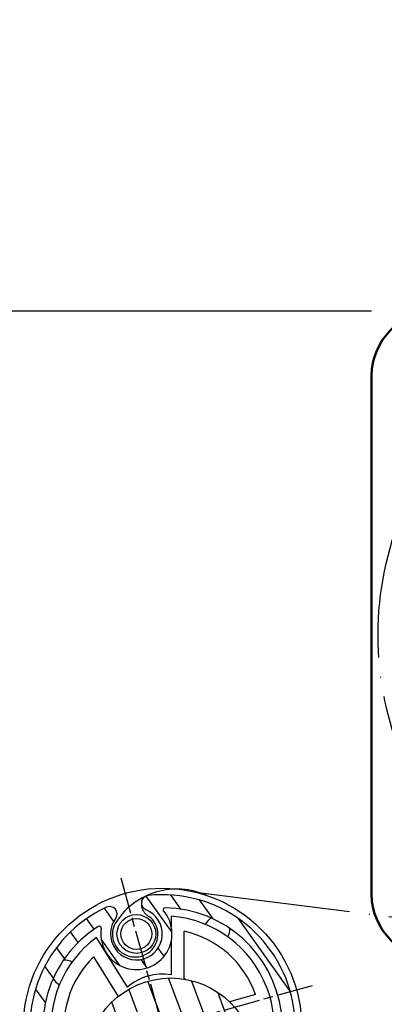
# Model space of a CAD drawing. Units: millimetres. Extents: x 4045 to 14529, y 10571 to 19675.
# Drawn here: x 12382 to 12439, y 12636 to 12788 of the extents above; entities that cross this region are included whole.
import ezdxf

# ---------------------------------------------------------------- set-up
doc = ezdxf.new("R2010")
doc.units = ezdxf.units.MM
doc.linetypes.add('ACAD_ISO04W100', pattern=[30, 24, -3, 0, -3])
doc.linetypes.add('CHAIN', pattern=[0.35429999999999995, 0.2362, -0.0295, 0.0591, -0.0295])
doc.layers.add('Sichtbar (ISO)', color=7, linetype='Continuous', lineweight=50)
for name, color, linetype in [('Storama Masslinie', 1, 'Continuous'), ('Storama Mittellinie', 6, 'ACAD_ISO04W100'), ('Storama Schraffuhr', 2, 'Continuous'), ('Storama Stoff', 3, 'ACAD_ISO04W100'), ('Storama Volllinie', 7, 'Continuous')]:
    doc.layers.add(name, color=color, linetype=linetype)
doc.styles.add('ADESK2', font='isocp')
doc.dimstyles.new('MASS1_10', dxfattribs={"dimtxt": 20, "dimasz": 20, "dimexe": 10, "dimexo": 10, "dimgap": 1, "dimtad": 0, "dimdec": 1, "dimdsep": 46, "dimtxsty": 'ADESK2', "dimcen": -10, "dimclrd": 1, "dimclre": 1, "dimclrt": 1, "dimadec": 0, "dimazin": 0, "dimtfac": 1, "dimtdec": 1, "dimtmove": 0, "dimatfit": 3, "dimfxl": 1, "dimtvp": 1, "dimtolj": 1, "dimtzin": 0, "dimarcsym": 0})

# ---------------------------------------------------------------- blocks, each defined once
blk = doc.blocks.new('*D84')
at = {"layer": 'Defpoints', "color": 0, "transparency": 16777216}
for p in [(12446.72113384718, 12742.88016641717), (12136.4897880136, 11726.49581201784), (12333.36449822784, 11726.49581201784)]:
    blk.add_point(p, dxfattribs=at)
at = {"layer": 'Storama Masslinie', "color": 1, "lineweight": -2, "transparency": 16777216}
for p, q in [((12436.72113384718, 12742.88016641717), (12126.4897880136, 12742.88016641717)), ((12136.4897880136, 12722.88016641717), (12136.4897880136, 11746.49581201784)), ((12323.36449822784, 11726.49581201784), (12126.4897880136, 11726.49581201784))]:
    blk.add_line(p, q, dxfattribs=at)
at = {"layer": 'Storama Masslinie', "color": 1, "transparency": 16777216}
for points in [[(12133.15645468026, 12722.88016641717), (12139.82312134693, 12722.88016641717), (12136.4897880136, 12742.88016641717)], [(12133.15645468026, 11746.49581201784), (12139.82312134693, 11746.49581201784), (12136.4897880136, 11726.49581201784)]]:
    blk.add_solid(points, dxfattribs=at)
at = {"layer": 'Storama Masslinie', "color": 1, "transparency": 16777216, "insert": (12110.76097727157, 12247.7055974623), "char_height": 20, "attachment_point": 5, "rotation": 90, "style": 'ADESK2'}
blk.add_mtext('\\A1;Anlagenhöhe = Armlänge x2 + 200mm', dxfattribs=at)
blk = doc.blocks.new('*D85')
at = {"layer": 'Defpoints', "color": 0, "transparency": 16777216}
for p in [(12556.71042839356, 12787.88016641717), (12432.62267663979, 12385.88228205918), (12508.11710014792, 12183.14679039877), (12556.71042839356, 11760.09731065148), (12304.13620098867, 11743.42113505835)]:
    blk.add_point(p, dxfattribs=at)
at = {"layer": 'Storama Masslinie', "color": 1, "lineweight": -2, "transparency": 16777216}
blk.add_arc((12556.71042839356, 12287.90038838787), 158.1082591856644, 97.25250516841804, 237.8617492619471, dxfattribs=at)
at = {"layer": 'Storama Masslinie', "color": 1, "transparency": 16777216}
for points in [[(12536.5396453157, 12448.0703510287), (12536.96129733445, 12441.41703200587), (12556.71042839356, 12446.00864757354)], [(12474.19366888416, 12156.94859403058), (12471.01138368079, 12151.09047954477), (12490.17686973991, 12144.47268117758)]]:
    blk.add_solid(points, dxfattribs=at)
at = {"layer": 'Storama Masslinie', "color": 1, "transparency": 16777216, "insert": (12382.78569628465, 12326.27667730424), "char_height": 20, "attachment_point": 5, "rotation": 77.55712721518249, "style": 'ADESK2', "bg_fill": 3, "box_fill_scale": 1.1, "bg_fill_color": 256, "bg_fill_true_color": 13158600, "bg_fill_transparency": 0}
blk.add_mtext('\\A1;155°', dxfattribs=at)
blk = doc.blocks.new('*D87')
at = {"layer": 'Defpoints', "color": 0, "transparency": 16777216}
for p in [(12446.72113384718, 12742.88016641717), (12186.72108444003, 12176.83463830156), (12509.22113384718, 12176.83463830156)]:
    blk.add_point(p, dxfattribs=at)
at = {"layer": 'Storama Masslinie', "color": 1, "lineweight": -2, "transparency": 16777216}
for p, q in [((12436.72113384718, 12742.88016641717), (12176.72108444003, 12742.88016641717)), ((12186.72108444003, 12722.88016641717), (12186.72108444003, 12196.83463830156)), ((12499.22113384718, 12176.83463830156), (12176.72108444003, 12176.83463830156))]:
    blk.add_line(p, q, dxfattribs=at)
at = {"layer": 'Storama Masslinie', "color": 1, "transparency": 16777216}
for points in [[(12183.38775110669, 12722.88016641717), (12190.05441777336, 12722.88016641717), (12186.72108444003, 12742.88016641717)], [(12183.38775110669, 12196.83463830156), (12190.05441777336, 12196.83463830156), (12186.72108444003, 12176.83463830156)]]:
    blk.add_solid(points, dxfattribs=at)
at = {"layer": 'Storama Masslinie', "color": 1, "transparency": 16777216, "insert": (12161.04621070587, 12459.85740235937), "char_height": 20, "attachment_point": 5, "rotation": 90, "style": 'ADESK2'}
blk.add_mtext('\\A1;Abstand max.= Armlänge +140mm', dxfattribs=at)
blk = doc.blocks.new('*D89')
at = {"layer": 'Defpoints', "color": 0, "transparency": 16777216}
for p in [(12566.72113384718, 12787.88016641716), (12425.81249187283, 12630.06966671557), (12546.8977794326, 12196.83463830156), (12566.72113384718, 11775.09731065148)]:
    blk.add_point(p, dxfattribs=at)
at = {"layer": 'Storama Masslinie', "color": 1, "lineweight": -2, "transparency": 16777216}
blk.add_arc((12566.72113384718, 12125.90800727859), 457.9656911809413, 92.502385426504, 103.1128136432662, dxfattribs=at)
at = {"layer": 'Storama Masslinie', "color": 1, "transparency": 16777216}
for points in [[(12546.65311673606, 12586.76952309838), (12546.79868804839, 12580.10444594672), (12566.72113384718, 12583.87369845954)], [(12463.64979746788, 12568.70322898091), (12461.99592168894, 12575.16149030671), (12443.44807560101, 12566.97073230699)]]:
    blk.add_solid(points, dxfattribs=at)
at = {"layer": 'Storama Masslinie', "color": 1, "transparency": 16777216, "insert": (12501.79093769412, 12599.44287566064), "char_height": 20, "attachment_point": 5, "rotation": 7.807599534885081, "style": 'ADESK2', "bg_fill": 3, "box_fill_scale": 1.1, "bg_fill_color": 256, "bg_fill_true_color": 13158600, "bg_fill_transparency": 0}
blk.add_mtext('\\A1;min. 9°', dxfattribs=at)
at = {"layer": 'Defpoints', "color": 0, "transparency": 16777216}
blk.add_point((12525.17419300409, 12581.98522223832), dxfattribs=at)
blk = doc.blocks.new('*D88')
at = {"layer": 'Defpoints', "color": 0, "transparency": 16777216}
for p in [(12186.72108444003, 12787.88016641717), (12366.72108444003, 12787.88016641717), (12446.72113384718, 12742.88016641717)]:
    blk.add_point(p, dxfattribs=at)
at = {"layer": 'Storama Masslinie', "color": 1, "lineweight": -2, "transparency": 16777216}
for p, q in [((12356.72108444003, 12787.88016641717), (12176.72108444003, 12787.88016641717)), ((12186.72108444003, 12762.88016641717), (12186.72108444003, 12767.88016641717)), ((12436.72113384718, 12742.88016641717), (12176.72108444003, 12742.88016641717))]:
    blk.add_line(p, q, dxfattribs=at)
at = {"layer": 'Storama Masslinie', "color": 1, "transparency": 16777216}
for points in [[(12183.38775110669, 12767.88016641717), (12190.05441777336, 12767.88016641717), (12186.72108444003, 12787.88016641717)], [(12183.38775110669, 12762.88016641717), (12190.05441777336, 12762.88016641717), (12186.72108444003, 12742.88016641717)]]:
    blk.add_solid(points, dxfattribs=at)
at = {"layer": 'Storama Masslinie', "color": 1, "transparency": 16777216, "insert": (12166.72108444003, 12765.38016641717), "char_height": 20, "attachment_point": 5, "rotation": 90, "style": 'ADESK2'}
blk.add_mtext('\\A1;45', dxfattribs=at)

msp = doc.modelspace()

# ---------------------------------------------------------------- linework, layer by layer
at = {"layer": 'Storama Stoff'}
msp.add_line((12409.49379808974, 12653.17923855788), (12481.18407122052, 12644.19401913205), dxfattribs=at)

# ---------------------------------------------------------------- dimensions: what is measured, and where the dimension line sits
at = {"layer": 'Storama Masslinie'}
dim = msp.add_linear_dim(base=(12136.4897880136, 11726.49581201784), p1=(12446.72113384718, 12742.88016641717), p2=(12333.36449822784, 11726.49581201784), angle=90, text='Anlagenhöhe = Armlänge x2 + 200mm', dimstyle='MASS1_10', dxfattribs=at)
dim.commit()
dim.dimension.update_dxf_attribs({"geometry": '*D84', "text_midpoint": (12136.48978801359, 12247.7055974623), "dimtype": 160})

# ---------------------------------------------------------------- next in the draw order: dimensions: what is measured, and where the dimension line sits
dim = msp.add_angular_dim_2l(base=(12432.62267663979, 12385.88228205918), line1=((12304.13620098867, 11743.42113505835), (12508.11710014792, 12183.14679039877)), line2=((12556.71042839356, 11760.09731065148), (12556.71042839356, 12787.88016641717)), dimstyle='MASS1_10', override={"dimtfill": 1}, dxfattribs=at)
dim.commit()
dim.dimension.update_dxf_attribs({"geometry": '*D85', "text_midpoint": (12382.78569628465, 12326.27667730425)})

# ---------------------------------------------------------------- next in the draw order: hatches: boundary and pattern name
at = {"layer": 'Storama Schraffuhr'}
h = msp.add_hatch(dxfattribs=at)
h.set_pattern_fill('ANSI31', color=256, scale=25.4, angle=80.61519906977337, style=0)
h.set_pattern_definition([(125.6151990697733, (11732.67528383374, 12038.41513109294), (-2.581104535714215, -1.848925194732201), [])])
edge = h.paths.add_edge_path()
edge.add_ellipse((12396.24731218896, 12649.80935925094), major_axis=(0.9314677247586088, -0.6922349633479524), ratio=1, start_angle=0, end_angle=151.6393386563785)
edge.add_ellipse((12404.42691056525, 12632.28482182005), major_axis=(-8.670441067350014, 18.57615276901036), ratio=1, start_angle=0, end_angle=341.1886596260368)
edge.add_ellipse((12402.33506235568, 12651.51083057986), major_axis=(-0.1255279730431417, 1.153717510802363), ratio=1, start_angle=5.088887490341627e-13, end_angle=151.639338656378)
edge.add_ellipse((12400.38928087093, 12646.73118975291), major_axis=(1.508203899873781, 3.704770032863784), ratio=1, start_angle=75.53266306120668, end_angle=360.00000000000017, ccw=False)
edge = h.paths.add_edge_path(flags=0)
edge.add_ellipse((12400.38928087093, 12646.73118975291), major_axis=(-5.431603208848236, 0.8646887194995356), ratio=1, start_angle=0, end_angle=229.3210926636235)
edge.add_ellipse((12404.81434483101, 12650.4806975805), major_axis=(-0.2288826186250427, -0.1939400600478006), ratio=1, start_angle=228.5044729949655, end_angle=360.00000000000784, ccw=False)
edge.add_ellipse((12404.42691056525, 12632.28482182005), major_axis=(0.3938205448680092, 18.49580777847889), ratio=1, start_angle=194.6500152563602, end_angle=360.00000000000006, ccw=False)
edge.add_ellipse((12404.42691056525, 12632.28482182005), major_axis=(4.296831875457118, -17.99408891369765), ratio=1, start_angle=199.019946090084, end_angle=359.9999999999998, ccw=False)
edge.add_ellipse((12394.66140839614, 12647.64304331166), major_axis=(-0.1609698159742971, 0.253157497114349), ratio=1, start_angle=228.5044729949729, end_angle=360.00000000000995, ccw=False)
h = msp.add_hatch(dxfattribs=at)
h.set_pattern_fill('ANSI31', color=256, scale=25.4, angle=65.61519906977338, style=0)
h.set_pattern_definition([(110.6151990697733, (11732.67528383374, 12038.41513109294), (-2.971692584764796, -1.11788558522504), [])])
edge = h.paths.add_edge_path()
edge.add_ellipse((12405.70434706877, 12626.93522781869), major_axis=(12.99211974941879, -0.4525753161212369), ratio=1, start_angle=1.357852190932499e-13, end_angle=285.4253025979189)
edge.add_ellipse((12405.70434706877, 12626.93522781869), major_axis=(3.019395371942683, -12.6444949123281), ratio=1, start_angle=4.085789475418526e-13, end_angle=74.57469740208168)

# ---------------------------------------------------------------- next in the draw order: linework, layer by layer
at = {"layer": 'Storama Mittellinie', "linetype": 'CHAIN', "ltscale": 23.99096870422363}
for p, q in [((12397.96670305434, 12655.39901051262), (12410.88711807617, 12609.17063312748)), ((12427.54109925783, 12638.74502933097), (12381.31272187268, 12625.82461430913))]:
    msp.add_line(p, q, dxfattribs=at)
at = {"layer": 'Storama Stoff'}
for centre, radius, start, end in [((12406.64034580546, 12642.48099770238), 11.18677831765227, 65.64357728812564, 146.5291934856668), ((12403.33883045469, 12651.37636711297), 2.188832668757313, 153.4684583506777, 245.1521195560773), ((12400.20344267162, 12646.67392095852), 3.505271077925911, 145.6721358935247, 50.79613591030338)]:
    msp.add_arc(centre, radius, start, end, dxfattribs=at)
at = {"layer": 'Storama Volllinie'}
for p, q in [((12405.78395966794, 12649.48135977782), (12405.77858648045, 12647.8290900431)), ((12399.02039926999, 12638.51636541808), (12394.23975984454, 12646.20547051878)), ((12407.75259962044, 12639.83480806561), (12407.77642907501, 12647.16243002005)), ((12405.77133181579, 12645.59826097009), (12405.75451583363, 12640.42730081918)), ((12393.76226626607, 12643.18564114577), (12397.56397906695, 12637.07102619844)), ((12418.79309822672, 12637.40098757922), (12414.76464381578, 12636.25783597606))]:
    msp.add_line(p, q, dxfattribs=at)
for centre, radius in [((12404.42691056525, 12632.28482182005), 21.49999999999974), ((12400.38928087093, 12646.73118975291), 3), ((12400.38928087093, 12646.73118975291), 2.386550000000001), ((12405.70434706877, 12626.93522781869), 13)]:
    msp.add_circle(centre, radius, dxfattribs=at)
for centre, radius, start, end in [((12404.42691056525, 12632.28482182005), 20.50000000000002, 115.0208692567563, 96.20952888282307), ((12402.33506235568, 12651.51083057986), 1.160526331777233, 96.20952888282307, 247.8488675390692), ((12404.42691056525, 12632.28482182005), 18.50000000000002, 122.4501797429998, 88.78021839648731), ((12396.24731218896, 12649.80935925094), 1.160526331777233, 323.3815306003558, 115.0208692567563), ((12404.81434483101, 12650.4806975805), 0.3000000000000024, 88.78021839648731, 220.2757454016273), ((12400.38928087093, 12646.73118975291), 5.500000000000007, 170.9546527379909, 40.27574540162726), ((12400.38928087093, 12646.73118975291), 4.000000000000004, 143.3815306003558, 67.84886753906926), ((12404.42691056525, 12632.28482182005), 17.2499999999998, 316.6101160146519, 85.48790658667194), ((12412.83136711446, 12647.34893845902), 1.999999999999981, 114.7084414889502, 154.1656706590819), ((12394.66140839614, 12647.64304331166), 0.3000000000000014, 350.9546527379909, 122.4501797429998), ((12412.83136711446, 12647.34893845902), 1.999999999999986, 327.5189553109714, 6.976184481128184), ((12404.42691056525, 12632.28482182005), 17.2499999999998, 126.1967193832801, 250.2503512911753), ((12404.42691056525, 12632.28482182005), 15.24999999999983, 19.60211104232541, 77.312077878076), ((12404.42691056525, 12632.28482182005), 15.24999999999982, 134.3725480919542, 192.0825149276196), ((12389.36279392628, 12640.68927836926), 1.999999999999995, 57.51895531097141, 96.97618448112819), ((12404.42691056525, 12632.28482182005), 8.249999999999895, 80.7395922291959, 130.9450337409919), ((12389.36279392628, 12640.68927836926), 1.999999999999977, 204.7084414889502, 244.1656706590819), ((12404.42691056525, 12632.28482182005), 8.250000000002471, 64.59254480657344, 66.22701641003536)]:
    msp.add_arc(centre, radius, start, end, dxfattribs=at)

# ---------------------------------------------------------------- next in the draw order: dimensions: what is measured, and where the dimension line sits
at = {"layer": 'Storama Masslinie'}
dim = msp.add_linear_dim(base=(12186.72108444003, 12176.83463830156), p1=(12446.72113384718, 12742.88016641717), p2=(12509.22113384718, 12176.83463830156), angle=90, text='Abstand max.= Armlänge +140mm', dimstyle='MASS1_10', dxfattribs=at)
dim.commit()
dim.dimension.update_dxf_attribs({"geometry": '*D87', "text_midpoint": (12161.04621070587, 12459.85740235937)})

# ---------------------------------------------------------------- next in the draw order: dimensions: what is measured, and where the dimension line sits
dim = msp.add_angular_dim_2l(base=(12525.17419300409, 12581.98522223832), line1=((12566.72113384718, 11775.09731065148), (12566.72113384718, 12787.88016641717)), line2=((12546.8977794326, 12196.83463830156), (12425.81249187283, 12630.06966671557)), text='min. 9°', dimstyle='MASS1_10', override={"dimtfill": 1}, dxfattribs=at)
dim.commit()
dim.dimension.update_dxf_attribs({"geometry": '*D89', "text_midpoint": (12501.79093769412, 12599.44287566064)})

# ---------------------------------------------------------------- next in the draw order: linework, layer by layer
at = {"layer": 'Sichtbar (ISO)'}
msp.add_line((12436.72113384718, 12652.88016641717), (12436.72113384718, 12732.88016641717), dxfattribs=at)
for centre, radius, start, end in [((12446.72113384718, 12732.88016641717), 10.00000000000001, 90, 180), ((12446.72113384718, 12652.88016641717), 9.999999999999993, 180, 270)]:
    msp.add_arc(centre, radius, start, end, dxfattribs=at)
at = {"layer": 'Storama Stoff'}
msp.add_circle((12486.72113384718, 12692.88016641717), 49, dxfattribs=at)

# ---------------------------------------------------------------- next in the draw order: dimensions: what is measured, and where the dimension line sits
at = {"layer": 'Storama Masslinie'}
dim = msp.add_linear_dim(base=(12186.72108444003, 12787.88016641717), p1=(12446.72113384718, 12742.88016641717), p2=(12366.72108444003, 12787.88016641717), angle=90, dimstyle='MASS1_10', dxfattribs=at)
dim.commit()
dim.dimension.update_dxf_attribs({"geometry": '*D88', "text_midpoint": (12166.72108444003, 12765.38016641717)})

doc.saveas('drawing.dxf')
